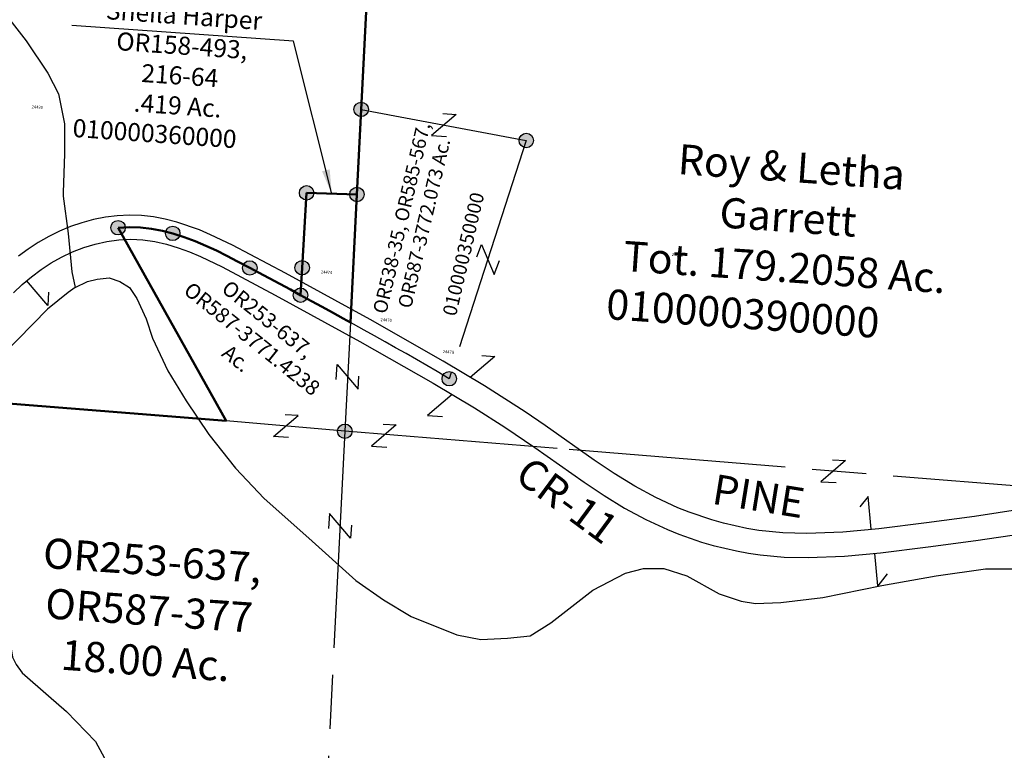
# Model space of a CAD drawing. Units: feet. Extents: x 1930185 to 1966439, y 498042 to 532664.
# Drawn here: x 1944949 to 1946585, y 527521 to 528735 of the extents above; entities that cross this region are included whole.
import ezdxf

# ---------------------------------------------------------------- set-up
doc = ezdxf.new("R2010")
doc.units = ezdxf.units.FT
doc.header["$MEASUREMENT"] = 0
doc.linetypes.add('ACAD_ISO08W100', pattern=[36, 24, -3, 6, -3])
doc.layers.add('ADDRESS', color=6, linetype='CONTINUOUS', plot=False)
for name, color, linetype in [('MONUMENT IRON PIN', 7, 'CONTINUOUS'), ('OWNER', 7, 'CONTINUOUS'), ('PARCEL NUMBER', 211, 'CONTINUOUS'), ('ROAD', 7, 'CONTINUOUS'), ('ROAD NAME and NUMBER', 80, 'CONTINUOUS'), ('TIE-IN', 7, 'CONTINUOUS'), ('TRACT LINE', 5, 'ACAD_ISO08W100'), ('WATER STREAM & RIVER', 4, 'CONTINUOUS')]:
    doc.layers.add(name, color=color, linetype=linetype)
doc.layers.add('MONUMENT IRON PIN HATCH', color=7, linetype='CONTINUOUS', true_color=0xffffff)
doc.layers.add('PROPERTY LINE', color=1, linetype='CONTINUOUS', lineweight=50)
doc.styles.add('BOLD', font='romand.shx', dxfattribs={"height": 50, "bigfont": '@extfont2.shx'})
doc.styles.get("Standard").update_dxf_attribs({"font": 'romans.shx', "height": 40, "bigfont": '@extfont2.shx'})
doc.dimstyles.new('5', dxfattribs={"dimtxt": 5, "dimasz": 40, "dimexe": 0.18, "dimexo": 0.0625, "dimgap": 0.09, "dimtad": 0, "dimzin": 0, "dimdsep": 46, "dimtxsty": 'Standard', "dimcen": 0.09, "dimse1": 1, "dimse2": 1, "dimsd1": 1, "dimsd2": 1, "dimaunit": 1, "dimadec": 0, "dimazin": 0, "dimtfac": 1, "dimtix": 1, "dimtofl": 0, "dimtmove": 0, "dimatfit": 0, "dimfxl": 1, "dimtolj": 1, "dimtzin": 0, "dimarcsym": 0})

msp = doc.modelspace()

# ---------------------------------------------------------------- hatches: boundary and pattern name
at = {"layer": 'MONUMENT IRON PIN HATCH', "ltscale": 10}
h = msp.add_hatch(color=256, dxfattribs=at)
h.dxf.hatch_style = 1
edge = h.paths.add_edge_path()
edge.add_arc((1945516.6, 528585.7), 12, 0, 360)
h = msp.add_hatch(color=256, dxfattribs=at)
h.dxf.hatch_style = 1
edge = h.paths.add_edge_path()
edge.add_arc((1945790.8, 528534), 12, 0, 360)
h = msp.add_hatch(color=256, dxfattribs=at)
h.dxf.hatch_style = 1
edge = h.paths.add_edge_path()
edge.add_arc((1945426, 528447), 12, 0, 360)
h = msp.add_hatch(color=256, dxfattribs=at)
h.dxf.hatch_style = 1
edge = h.paths.add_edge_path()
edge.add_arc((1945509.5, 528444.4), 12, 0, 360)
h = msp.add_hatch(color=256, dxfattribs=at)
h.dxf.hatch_style = 1
edge = h.paths.add_edge_path()
edge.add_arc((1945112.8, 528389.1), 12, 0, 360)
h = msp.add_hatch(color=256, dxfattribs=at)
h.dxf.hatch_style = 1
edge = h.paths.add_edge_path()
edge.add_arc((1945203.6, 528379.8), 12, 0, 360)
h = msp.add_hatch(color=256, dxfattribs=at)
h.dxf.hatch_style = 1
edge = h.paths.add_edge_path()
edge.add_arc((1945331.6, 528322.4), 12, 0, 360)
h = msp.add_hatch(color=256, dxfattribs=at)
h.dxf.hatch_style = 1
edge = h.paths.add_edge_path()
edge.add_arc((1945418.6, 528322.7), 12, 0, 360)
h = msp.add_hatch(color=256, dxfattribs=at)
h.dxf.hatch_style = 1
edge = h.paths.add_edge_path()
edge.add_arc((1945415.9, 528277.1), 12, 0, 360)
h = msp.add_hatch(color=256, dxfattribs=at)
h.dxf.hatch_style = 1
edge = h.paths.add_edge_path()
edge.add_arc((1945663, 528138.3), 12, 0, 360)
h = msp.add_hatch(color=256, dxfattribs=at)
h.dxf.hatch_style = 1
edge = h.paths.add_edge_path()
edge.add_arc((1945489.5, 528051.1), 12, 0, 360)

# ---------------------------------------------------------------- linework, layer by layer
at = {"layer": 'MONUMENT IRON PIN', "ltscale": 10}
for centre in [(1945516.6, 528585.7), (1945790.8, 528534), (1945426, 528447), (1945509.5, 528444.4), (1945112.8, 528389.1), (1945203.6, 528379.8), (1945331.6, 528322.4), (1945418.6, 528322.7), (1945415.9, 528277.1), (1945663, 528138.3), (1945489.5, 528051.1)]:
    msp.add_circle(centre, 12, dxfattribs=at)
at = {"layer": 'PROPERTY LINE', "ltscale": 15}
for points in [[(1945549.6, 529236), (1945516.6, 528585.7)], [(1945516.6, 528585.7), (1945509.5, 528444.4)], [(1945509.5, 528444.4), (1945498.7, 528231.8)], [(1945292.3, 528068.5), (1945112.8, 528389.1)], [(1945292.3, 528068.5), (1944825.7, 528105.4)]]:
    msp.add_lwpolyline(points, dxfattribs=at)
at = {"layer": 'PROPERTY LINE'}
for points in [[(1945426, 528447), (1945418.6, 528322.7)], [(1945509.5, 528444.4), (1945426, 528447)], [(1945418.6, 528322.7), (1945415.9, 528277.1)]]:
    msp.add_lwpolyline(points, dxfattribs=at)
at = {"layer": 'PROPERTY LINE', "ltscale": 15, "flags": 128}
for points in [[(1945203.6, 528379.8), (1945186.7, 528384.1), (1945168.4, 528387.5), (1945150.1, 528389.5), (1945131.7, 528390.1), (1945112.8, 528389.1)], [(1945331.6, 528322.4), (1945311.1, 528333.3), (1945293.5, 528342.4), (1945276, 528351.1), (1945258.4, 528359.3), (1945240.7, 528366.8), (1945222.8, 528373.6), (1945203.6, 528379.8)], [(1945416.6, 528276.8), (1945399, 528286.3), (1945381.4, 528295.7), (1945363.8, 528305.2), (1945346.2, 528314.6), (1945331.6, 528322.4)], [(1945498.7, 528231.8), (1945486.6, 528238.5), (1945469.1, 528248.1), (1945451.6, 528257.7), (1945434.1, 528267.2), (1945415.9, 528277.1)]]:
    msp.add_lwpolyline(points, dxfattribs=at)
at = {"layer": 'ROAD', "flags": 128}
for points in [[(1946614.3, 527921.5), (1946535.2, 527909.4), (1946455.9, 527898.9), (1946376.5, 527889.2), (1946316.7, 527883.5), (1946256.8, 527881.2), (1946216.8, 527882.4), (1946177, 527886.4), (1946157.3, 527889.6), (1946118.3, 527898.3), (1946099, 527903.7), (1946061.2, 527916.7), (1946042.6, 527924.1), (1946006.3, 527940.8), (1945971.1, 527959.9), (1945937.1, 527980.9), (1945903.9, 528003.2), (1945822.2, 528060.9), (1945789.1, 528083.3), (1945721.6, 528126.3), (1945653, 528167.4), (1945531.3, 528236.6), (1945390.9, 528313.4), (1945302.6, 528360.2), (1945266.5, 528377.6), (1945248.1, 528385.4), (1945210.4, 528398.6), (1945191, 528403.6), (1945171.4, 528407.3), (1945151.5, 528409.5), (1945131.5, 528410.1), (1945111.5, 528409.1), (1945091.7, 528406.6), (1945072.1, 528402.6), (1945052.8, 528397.4), (1945033.9, 528390.9), (1945015.4, 528383.2), (1944997.5, 528374.4), (1944980.1, 528364.6), (1944963.3, 528353.7), (1944947.2, 528341.8)], [(1944939.3, 528280.8), (1944953.6, 528294.8), (1944968.8, 528307.8), (1944984.8, 528319.8), (1945001.5, 528330.8), (1945018.9, 528340.5), (1945037, 528349), (1945055.7, 528356.3), (1945074.8, 528362.1), (1945094.3, 528366.4), (1945114.1, 528369.1), (1945134.1, 528370.1), (1945154.1, 528369.2), (1945173.9, 528366.3), (1945193.4, 528361.8), (1945212.5, 528356), (1945231.2, 528349.1), (1945249.7, 528341.3), (1945285.7, 528323.9), (1945374, 528277), (1945514.4, 528200.2), (1945636.1, 528131), (1945704.7, 528089.8), (1945755.3, 528057.7), (1945805.1, 528024.1), (1945886.8, 527966.5), (1945920, 527944.3), (1945954.2, 527923.5), (1945989.4, 527904.5), (1946025.7, 527887.8), (1946044.3, 527880.3), (1946082, 527867.1), (1946101.2, 527861.5), (1946140.1, 527852.2), (1946159.8, 527848.6), (1946179.6, 527845.7), (1946219.4, 527842.1), (1946259.4, 527841.2), (1946319.3, 527843.6), (1946379.1, 527849.2), (1946458.5, 527859), (1946537.8, 527869.4), (1946616.9, 527881.4)]]:
    msp.add_lwpolyline(points, dxfattribs=at)
at = {"layer": 'TIE-IN', "ltscale": 3}
for points in [[(1945652.5, 528578.7), (1945674.3, 528577.4), (1945633.2, 528542.3), (1945658.3, 528540.9)], [(1945708.7, 528340.8), (1945716.5, 528361.1), (1945737.3, 528311.3), (1945746.4, 528334.7)], [(1944997.2, 528281.9), (1944996, 528260.2), (1944960.9, 528301.2)], [(1945475.1, 528136.9), (1945476.6, 528162), (1945511.7, 528120.9), (1945512.9, 528142.6)], [(1945716.9, 528176.7), (1945738.6, 528175.5), (1945697.5, 528140.4)], [(1945667.8, 528112.2), (1945626.7, 528077.2), (1945651.8, 528075.7)], [(1945395.9, 528040.8), (1945370.8, 528042.3), (1945411.8, 528077.3), (1945390.1, 528078.6)], [(1945553.3, 528062.7), (1945575, 528061.5), (1945533.9, 528026.4), (1945559, 528024.9)], [(1946299.6, 528003.6), (1946321.3, 528002.3), (1946280.3, 527967.2), (1946305.4, 527965.8)], [(1946363.8, 527888.7), (1946358.6, 527942.5), (1946345.1, 527925.4)], [(1945500.4, 527895.3), (1945499.1, 527873.6), (1945464, 527914.7), (1945462.6, 527889.6)], [(1946390.6, 527814.2), (1946375, 527794.5), (1946369.8, 527848.2)]]:
    msp.add_lwpolyline(points, dxfattribs=at)
at = {"layer": 'TRACT LINE', "ltscale": 15}
for points in [[(1945516.6, 528585.7), (1945790.8, 528534)], [(1945790.8, 528534), (1945663, 528138.3)], [(1945498.7, 528231.8), (1945489.5, 528051.1)], [(1945663, 528138.3), (1945642.9, 528150.1), (1945625.7, 528160.1), (1945608.4, 528170.1), (1945591.1, 528180), (1945573.8, 528189.8), (1945556.4, 528199.6), (1945539, 528209.4), (1945521.5, 528219.1), (1945504.1, 528228.8), (1945498.7, 528231.8)], [(1945489.5, 528051.1), (1945292.3, 528068.5)], [(1945489.5, 528051.1), (1945428.2, 526840.1)], [(1945842.4, 528022.3), (1945489.5, 528051.1)], [(1946759.2, 527947.3), (1945842.4, 528022.3)]]:
    msp.add_lwpolyline(points, dxfattribs=at)
at = {"layer": 'WATER STREAM & RIVER', "ltscale": 400}
for points in [[(1944522.5, 529494.2), (1944560.4, 529412.1), (1944580.4, 529340.1), (1944594.4, 529298.1), (1944600.3, 529238.1), (1944600.3, 529190.1), (1944612.2, 529150.1), (1944644.2, 529100), (1944670.2, 529052), (1944694.2, 529002), (1944764.1, 528927.9), (1944824.1, 528871.9), (1944848.1, 528841.9), (1944882.1, 528799.9), (1944960, 528699.8), (1944996, 528645.7), (1945014, 528611.7), (1945023.9, 528561.7), (1945023.9, 528511.7), (1945021.8, 528447.7), (1945021.8, 528441.7), (1945029.8, 528379.7), (1945035.8, 528315.7), (1945041.7, 528289.7)], [(1945041.7, 528289.7), (1945061.8, 528299.7), (1945077.8, 528303.7), (1945097.8, 528305.7), (1945115.8, 528299.7), (1945131.8, 528289.6), (1945143.7, 528271.6), (1945159.7, 528237.6), (1945169.7, 528205.6), (1945195.7, 528151.6), (1945225.7, 528101.6), (1945263.6, 528045.5), (1945307.6, 527989.5), (1945355.6, 527939.4), (1945429.5, 527873.4), (1945507.5, 527803.3), (1945553.5, 527771.3), (1945599.5, 527743.3), (1945675.4, 527713.2), (1945715.5, 527705.2), (1945759.5, 527707.2), (1945797.5, 527711.1), (1945831.5, 527733.1), (1945901.5, 527787.1), (1945955.6, 527815.1), (1945985.5, 527823), (1946019.6, 527823), (1946057.6, 527811), (1946111.5, 527780.9), (1946147.6, 527768.9), (1946171.5, 527764.9), (1946213.5, 527766.9), (1946283.6, 527774.8), (1946381.6, 527794.8), (1946471.6, 527810.7), (1946553.6, 527822.7), (1946613.6, 527822.6)], [(1945041.7, 528289.7), (1945029.7, 528281.7), (1944995.7, 528253.7), (1944921.6, 528177.8), (1944881.6, 528123.8), (1944871.6, 528095.8), (1944871.6, 528067.8), (1944877.5, 528029.8), (1944897.5, 527921.7), (1944915.4, 527823.7), (1944927.4, 527755.7), (1944933.3, 527699.7), (1944937.3, 527675.7), (1944943.3, 527663.7), (1944953.3, 527649.7), (1944997.3, 527611.6), (1945027.3, 527585.6), (1945075.3, 527535.6), (1945101.2, 527487.6)]]:
    msp.add_lwpolyline(points, dxfattribs=at)

# ---------------------------------------------------------------- texts
at = {"layer": 'ADDRESS'}
for s, p in [('24430', (1944968.9, 528587.6)), ('24520', (1946032.5, 528342.4)), ('24474', (1945449.5, 528313.4)), ('24470', (1945548.5, 528234)), ('24478', (1945652, 528181))]:
    msp.add_text(s, height=5, rotation=356, dxfattribs=at).set_placement(p)
at = {"layer": 'OWNER', "attachment_point": 5}
for s, insert, char_height, width, rotation in [('Sheila Harper\\POR158-493,\\P216-64\\P.419 Ac.', (1945216.9, 528662.9), 30, 376.725, 356), ('OR538-35, OR585-567, OR587-377\\P2.073 Ac.', (1945605.3, 528400.2), 23, 362.428, 76.8839), ('Roy & Letha\\PGarrett\\PTot. 179.2058 Ac.', (1946225.3, 528400.5), 50, 891.152, 356), ('OR253-637, OR587-377\\P1.4238 Ac.', (1945333.4, 528202.1), 25, 276.522, 321.2667), ('OR253-637, OR587-377\\P18.00 Ac.', (1945163.7, 527747), 50, 424.178, 356)]:
    msp.add_mtext(s, dxfattribs=dict(at, insert=insert, char_height=char_height, width=width, rotation=rotation))
at = {"layer": 'PARCEL NUMBER', "ltscale": 10}
for s, height, rotation, p in [('010000360000', 30, 356, (1945036.5, 528540.1)), ('010000350000', 23, 76.8839, (1945674, 528241)), ('010000390000', 50, 356, (1945922.4, 528237.6))]:
    msp.add_text(s, height=height, rotation=rotation, dxfattribs=at).set_placement(p)
at = {"layer": 'ROAD NAME and NUMBER', "char_height": 50, "attachment_point": 5, "style": 'BOLD'}
for s, insert, width, rotation in [('CR-11', (1945855, 527931.3), 285.736, 323.5857), ('PINE', (1946175.8, 527937), 189.852, 350.8082)]:
    msp.add_mtext(s, dxfattribs=dict(at, insert=insert, width=width, rotation=rotation))

# ---------------------------------------------------------------- leaders
at = {"layer": 'OWNER'}
msp.add_leader([(1945467.7, 528445.7), (1945404.2, 528699.1), (1945035.9, 528724.9)], dimstyle='5', override={"dimgap": 0.09, "dimtad": 0}, dxfattribs=at)

doc.saveas('drawing.dxf')
